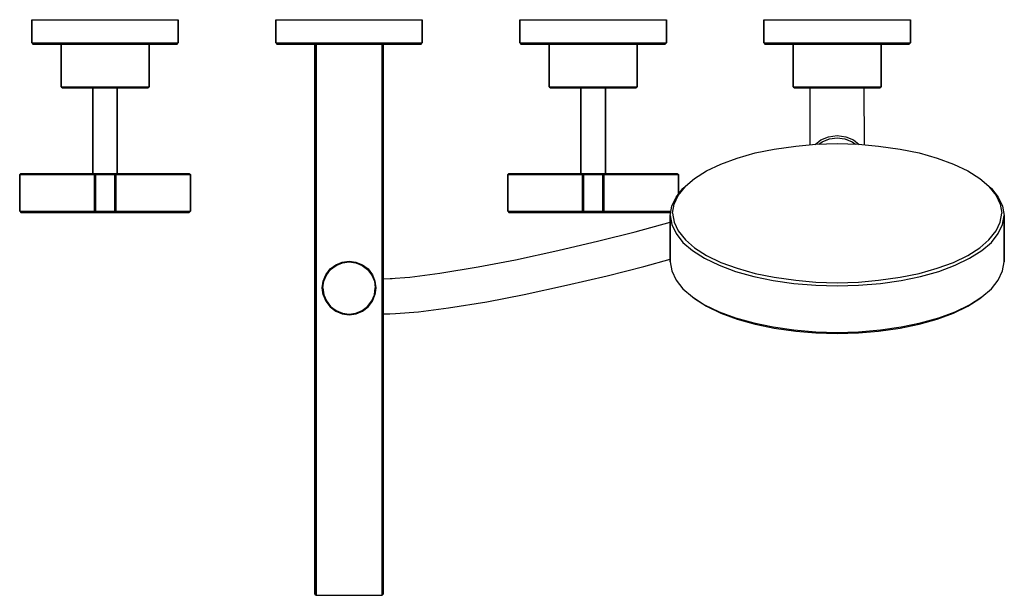
# Model space of a CAD drawing. Extents: x 0 to 404, y 0 to 236.
import ezdxf

# ---------------------------------------------------------------- set-up
doc = ezdxf.new("R2010")
doc.units = 0
doc.header["$MEASUREMENT"] = 0
doc.layers.get('0').update_dxf_attribs({"linetype": 'CONTINUOUS'})

msp = doc.modelspace()

# ---------------------------------------------------------------- linework, layer by layer
for p, q in [((5.25, 236), (6.3643, 236)), ((5.25, 236), (5.25, 226.5)), ((5.25, 226.5), (5.25, 236)), ((6.3643, 236), (9.2786, 236)), ((9.2786, 236), (14.0786, 236)), ((14.0786, 236), (20.3357, 236)), ((20.3357, 236), (27.5357, 236)), ((27.5357, 236), (35.25, 236)), ((35.25, 236), (42.9643, 236)), ((42.9643, 236), (50.1643, 236)), ((50.1643, 236), (56.4214, 236)), ((56.4214, 236), (61.2214, 236)), ((61.2214, 236), (64.1357, 236)), ((64.1357, 236), (65.25, 236)), ((65.25, 226.5), (65.25, 236)), ((65.25, 236), (65.25, 226.5)), ((105.25, 236), (106.364, 236)), ((105.25, 236), (105.25, 226.5)), ((105.25, 226.5), (105.25, 236)), ((106.364, 236), (109.279, 236)), ((109.279, 236), (114.079, 236)), ((114.079, 236), (120.336, 236)), ((120.336, 236), (127.536, 236)), ((127.536, 236), (135.25, 236)), ((135.25, 236), (142.964, 236)), ((142.964, 236), (150.164, 236)), ((150.164, 236), (156.421, 236)), ((156.421, 236), (161.221, 236)), ((161.221, 236), (164.136, 236)), ((164.136, 236), (165.25, 236)), ((165.25, 226.5), (165.25, 236)), ((165.25, 236), (165.25, 226.5)), ((205.25, 226.5), (205.25, 236)), ((205.25, 236), (206.364, 236)), ((205.25, 236), (205.25, 226.5)), ((206.364, 236), (209.279, 236)), ((209.279, 236), (214.079, 236)), ((214.079, 236), (220.336, 236)), ((220.336, 236), (227.536, 236)), ((227.536, 236), (235.25, 236)), ((235.25, 236), (242.964, 236)), ((242.964, 236), (250.164, 236)), ((250.164, 236), (256.421, 236)), ((256.421, 236), (261.221, 236)), ((261.221, 236), (264.136, 236)), ((264.136, 236), (265.25, 236)), ((265.25, 226.5), (265.25, 236)), ((265.25, 236), (265.25, 226.5)), ((305.25, 226.5), (305.25, 236)), ((305.25, 236), (306.364, 236)), ((305.25, 236), (305.25, 226.5)), ((306.364, 236), (309.279, 236)), ((309.279, 236), (314.079, 236)), ((314.079, 236), (320.336, 236)), ((320.336, 236), (327.536, 236)), ((327.536, 236), (335.25, 236)), ((335.25, 236), (342.964, 236)), ((342.964, 236), (350.164, 236)), ((350.164, 236), (356.421, 236)), ((356.421, 236), (361.221, 236)), ((361.221, 236), (364.136, 236)), ((364.136, 236), (365.25, 236)), ((365.25, 226.5), (365.25, 236)), ((365.25, 236), (365.25, 226.5)), ((5.25, 226.5), (5.6786, 226)), ((5.25, 226.5), (6.3643, 226.5)), ((5.6786, 226), (6.7071, 226)), ((6.3643, 226.5), (9.2786, 226.5)), ((6.7071, 226), (9.6214, 226)), ((9.2786, 226.5), (14.0786, 226.5)), ((9.6214, 226), (14.3357, 226)), ((14.0786, 226.5), (20.3357, 226.5)), ((14.3357, 226), (17.25, 226)), ((14.3357, 226), (20.5929, 226)), ((17.25, 226), (17.25, 208.5)), ((17.25, 226), (17.95, 226)), ((17.25, 208.5), (17.25, 226)), ((17.95, 226), (19.65, 226)), ((19.65, 226), (22.55, 226)), ((20.3357, 226.5), (27.5357, 226.5)), ((20.5929, 226), (27.6214, 226)), ((22.55, 226), (26.35, 226)), ((26.35, 226), (30.65, 226)), ((27.5357, 226.5), (35.25, 226.5)), ((27.6214, 226), (35.25, 226)), ((30.65, 226), (35.25, 226)), ((35.25, 226.5), (42.9643, 226.5)), ((35.25, 226), (39.85, 226)), ((35.25, 226), (42.8786, 226)), ((39.85, 226), (44.15, 226)), ((42.8786, 226), (49.9071, 226)), ((42.9643, 226.5), (50.1643, 226.5)), ((44.15, 226), (47.95, 226)), ((47.95, 226), (50.85, 226)), ((49.9071, 226), (56.1643, 226)), ((50.1643, 226.5), (56.4214, 226.5)), ((50.85, 226), (52.55, 226)), ((52.55, 226), (53.25, 226)), ((53.25, 208.5), (53.25, 226)), ((53.25, 226), (53.25, 208.5)), ((53.25, 226), (56.1643, 226)), ((56.1643, 226), (60.8786, 226)), ((56.4214, 226.5), (61.2214, 226.5)), ((60.8786, 226), (63.7929, 226)), ((61.2214, 226.5), (64.1357, 226.5)), ((63.7929, 226), (64.8214, 226)), ((64.1357, 226.5), (65.25, 226.5)), ((64.8214, 226), (65.25, 226.5)), ((105.25, 226.5), (105.679, 226)), ((105.25, 226.5), (106.364, 226.5)), ((105.679, 226), (106.707, 226)), ((106.364, 226.5), (109.279, 226.5)), ((106.707, 226), (109.621, 226)), ((109.279, 226.5), (114.079, 226.5)), ((109.621, 226), (114.336, 226)), ((114.079, 226.5), (120.336, 226.5)), ((114.336, 226), (120.593, 226)), ((120.336, 226.5), (127.536, 226.5)), ((120.593, 226), (121.25, 226)), ((120.593, 226), (127.621, 226)), ((121.25, 46), (121.25, 226)), ((121.25, 46), (121.25, 226)), ((121.25, 226), (121.75, 226)), ((121.25, 226), (121.25, 46)), ((121.75, 46), (121.75, 226)), ((121.75, 226), (135.25, 226)), ((121.75, 226), (121.75, 46)), ((127.536, 226.5), (135.25, 226.5)), ((127.621, 226), (135.25, 226)), ((135.25, 226.5), (142.964, 226.5)), ((135.25, 226), (148.75, 226)), ((135.25, 226), (142.879, 226)), ((142.879, 226), (149.907, 226)), ((142.964, 226.5), (150.164, 226.5)), ((148.75, 46), (148.75, 226)), ((148.75, 226), (148.75, 46)), ((148.75, 226), (149.25, 226)), ((149.25, 46), (149.25, 226)), ((149.25, 226), (149.25, 46)), ((149.25, 226), (149.907, 226)), ((149.907, 226), (156.164, 226)), ((150.164, 226.5), (156.421, 226.5)), ((156.164, 226), (160.879, 226)), ((156.421, 226.5), (161.221, 226.5)), ((160.879, 226), (163.793, 226)), ((161.221, 226.5), (164.136, 226.5)), ((163.793, 226), (164.821, 226)), ((164.136, 226.5), (165.25, 226.5)), ((164.821, 226), (165.25, 226.5)), ((205.25, 226.5), (205.679, 226)), ((205.25, 226.5), (206.364, 226.5)), ((205.679, 226), (206.707, 226)), ((206.364, 226.5), (209.279, 226.5)), ((206.707, 226), (209.621, 226)), ((209.279, 226.5), (214.079, 226.5)), ((209.621, 226), (214.336, 226)), ((214.079, 226.5), (220.336, 226.5)), ((214.336, 226), (217.25, 226)), ((214.336, 226), (220.593, 226)), ((217.25, 208.5), (217.25, 226)), ((217.25, 226), (217.25, 208.5)), ((217.25, 226), (217.95, 226)), ((217.95, 226), (219.65, 226)), ((219.65, 226), (222.55, 226)), ((220.336, 226.5), (227.536, 226.5)), ((220.593, 226), (227.621, 226)), ((222.55, 226), (226.35, 226)), ((226.35, 226), (230.65, 226)), ((227.536, 226.5), (235.25, 226.5)), ((227.621, 226), (235.25, 226)), ((230.65, 226), (235.25, 226)), ((235.25, 226.5), (242.964, 226.5)), ((235.25, 226), (239.85, 226)), ((235.25, 226), (242.879, 226)), ((239.85, 226), (244.15, 226)), ((242.879, 226), (249.907, 226)), ((242.964, 226.5), (250.164, 226.5)), ((244.15, 226), (247.95, 226)), ((247.95, 226), (250.85, 226)), ((249.907, 226), (256.164, 226)), ((250.164, 226.5), (256.421, 226.5)), ((250.85, 226), (252.55, 226)), ((252.55, 226), (253.25, 226)), ((253.25, 208.5), (253.25, 226)), ((253.25, 226), (253.25, 208.5)), ((253.25, 226), (256.164, 226)), ((256.164, 226), (260.879, 226)), ((256.421, 226.5), (261.221, 226.5)), ((260.879, 226), (263.793, 226)), ((261.221, 226.5), (264.136, 226.5)), ((263.793, 226), (264.821, 226)), ((264.136, 226.5), (265.25, 226.5)), ((264.821, 226), (265.25, 226.5)), ((305.25, 226.5), (305.679, 226)), ((305.25, 226.5), (306.364, 226.5)), ((305.679, 226), (306.707, 226)), ((306.364, 226.5), (309.279, 226.5)), ((306.707, 226), (309.621, 226)), ((309.279, 226.5), (314.079, 226.5)), ((309.621, 226), (314.336, 226)), ((314.079, 226.5), (320.336, 226.5)), ((314.336, 226), (317.25, 226)), ((314.336, 226), (320.593, 226)), ((317.25, 208.5), (317.25, 226)), ((317.25, 226), (317.25, 208.5)), ((317.25, 226), (317.95, 226)), ((317.95, 226), (319.65, 226)), ((319.65, 226), (322.55, 226)), ((320.336, 226.5), (327.536, 226.5)), ((320.593, 226), (327.621, 226)), ((322.55, 226), (326.35, 226)), ((326.35, 226), (330.65, 226)), ((327.536, 226.5), (335.25, 226.5)), ((327.621, 226), (335.25, 226)), ((330.65, 226), (335.25, 226)), ((335.25, 226.5), (342.964, 226.5)), ((335.25, 226), (339.85, 226)), ((335.25, 226), (342.879, 226)), ((339.85, 226), (344.15, 226)), ((342.879, 226), (349.907, 226)), ((342.964, 226.5), (350.164, 226.5)), ((344.15, 226), (347.95, 226)), ((347.95, 226), (350.85, 226)), ((349.907, 226), (356.164, 226)), ((350.164, 226.5), (356.421, 226.5)), ((350.85, 226), (352.55, 226)), ((352.55, 226), (353.25, 226)), ((353.25, 226), (353.25, 208.5)), ((353.25, 226), (356.164, 226)), ((353.25, 208.5), (353.25, 226)), ((356.164, 226), (360.879, 226)), ((356.421, 226.5), (361.221, 226.5)), ((360.879, 226), (363.793, 226)), ((361.221, 226.5), (364.136, 226.5)), ((363.793, 226), (364.821, 226)), ((364.136, 226.5), (365.25, 226.5)), ((364.821, 226), (365.25, 226.5)), ((17.25, 208.5), (17.75, 208)), ((17.25, 208.5), (17.95, 208.5)), ((17.75, 208), (18.35, 208)), ((17.95, 208.5), (19.65, 208.5)), ((18.35, 208), (20.05, 208)), ((19.65, 208.5), (22.55, 208.5)), ((20.05, 208), (22.85, 208)), ((22.55, 208.5), (26.35, 208.5)), ((22.85, 208), (26.55, 208)), ((26.35, 208.5), (30.65, 208.5)), ((26.55, 208), (30.25, 208)), ((26.55, 208), (30.75, 208)), ((30.25, 173), (30.25, 208)), ((30.25, 208), (30.25, 173)), ((30.25, 208), (30.45, 208)), ((30.45, 208), (30.95, 208)), ((30.65, 208.5), (35.25, 208.5)), ((30.75, 208), (35.25, 208)), ((30.95, 208), (31.75, 208)), ((31.75, 208), (32.75, 208)), ((32.75, 208), (33.95, 208)), ((33.95, 208), (35.25, 208)), ((35.25, 208.5), (39.85, 208.5)), ((35.25, 208), (39.75, 208)), ((35.25, 208), (36.55, 208)), ((36.55, 208), (37.75, 208)), ((37.75, 208), (38.75, 208)), ((38.75, 208), (39.55, 208)), ((39.55, 208), (40.05, 208)), ((39.75, 208), (43.95, 208)), ((39.85, 208.5), (44.15, 208.5)), ((40.05, 208), (40.25, 208)), ((40.25, 173), (40.25, 208)), ((40.25, 208), (43.95, 208)), ((40.25, 208), (40.25, 173)), ((43.95, 208), (47.65, 208)), ((44.15, 208.5), (47.95, 208.5)), ((47.65, 208), (50.45, 208)), ((47.95, 208.5), (50.85, 208.5)), ((50.45, 208), (52.15, 208)), ((50.85, 208.5), (52.55, 208.5)), ((52.15, 208), (52.75, 208)), ((52.55, 208.5), (53.25, 208.5)), ((52.75, 208), (53.25, 208.5)), ((217.25, 208.5), (217.75, 208)), ((217.25, 208.5), (217.95, 208.5)), ((217.75, 208), (218.35, 208)), ((217.95, 208.5), (219.65, 208.5)), ((218.35, 208), (220.05, 208)), ((219.65, 208.5), (222.55, 208.5)), ((220.05, 208), (222.85, 208)), ((222.55, 208.5), (226.35, 208.5)), ((222.85, 208), (226.55, 208)), ((226.35, 208.5), (230.65, 208.5)), ((226.55, 208), (230.25, 208)), ((226.55, 208), (230.75, 208)), ((230.25, 173), (230.25, 208)), ((230.25, 208), (230.25, 173)), ((230.25, 208), (230.45, 208)), ((230.45, 208), (230.95, 208)), ((230.65, 208.5), (235.25, 208.5)), ((230.75, 208), (235.25, 208)), ((230.95, 208), (231.75, 208)), ((231.75, 208), (232.75, 208)), ((232.75, 208), (233.95, 208)), ((233.95, 208), (235.25, 208)), ((235.25, 208.5), (239.85, 208.5)), ((235.25, 208), (239.75, 208)), ((235.25, 208), (236.55, 208)), ((236.55, 208), (237.75, 208)), ((237.75, 208), (238.75, 208)), ((238.75, 208), (239.55, 208)), ((239.55, 208), (240.05, 208)), ((239.75, 208), (243.95, 208)), ((239.85, 208.5), (244.15, 208.5)), ((240.05, 208), (240.25, 208)), ((240.25, 173), (240.25, 208)), ((240.25, 208), (243.95, 208)), ((240.25, 208), (240.25, 173)), ((243.95, 208), (247.65, 208)), ((244.15, 208.5), (247.95, 208.5)), ((247.65, 208), (250.45, 208)), ((247.95, 208.5), (250.85, 208.5)), ((250.45, 208), (252.15, 208)), ((250.85, 208.5), (252.55, 208.5)), ((252.15, 208), (252.75, 208)), ((252.55, 208.5), (253.25, 208.5)), ((252.75, 208), (253.25, 208.5)), ((317.25, 208.5), (317.95, 208.5)), ((317.25, 208.5), (317.75, 208)), ((317.75, 208), (318.35, 208)), ((317.95, 208.5), (319.65, 208.5)), ((318.35, 208), (320.05, 208)), ((319.65, 208.5), (322.55, 208.5)), ((320.05, 208), (322.85, 208)), ((322.55, 208.5), (326.35, 208.5)), ((322.85, 208), (326.55, 208)), ((322.85, 208), (324.25, 208)), ((324.2346, 184.7014), (324.25, 208)), ((324.25, 208), (324.646, 208)), ((324.646, 208), (325.702, 208)), ((325.702, 208), (327.462, 208)), ((326.35, 208.5), (330.65, 208.5)), ((326.55, 208), (330.75, 208)), ((327.462, 208), (329.794, 208)), ((329.794, 208), (332.434, 208)), ((330.65, 208.5), (335.25, 208.5)), ((330.75, 208), (335.25, 208)), ((332.434, 208), (335.25, 208)), ((335.25, 208.5), (339.85, 208.5)), ((335.25, 208), (339.75, 208)), ((335.25, 208), (338.066, 208)), ((338.066, 208), (340.706, 208)), ((339.75, 208), (343.95, 208)), ((339.85, 208.5), (344.15, 208.5)), ((340.706, 208), (343.038, 208)), ((343.038, 208), (344.798, 208)), ((343.95, 208), (347.65, 208)), ((344.15, 208.5), (347.95, 208.5)), ((344.798, 208), (345.854, 208)), ((345.854, 208), (346.25, 208)), ((346.25, 208), (347.65, 208)), ((346.25, 208), (346.2654, 184.7014)), ((347.65, 208), (350.45, 208)), ((347.95, 208.5), (350.85, 208.5)), ((350.45, 208), (352.15, 208)), ((350.85, 208.5), (352.55, 208.5)), ((352.15, 208), (352.75, 208)), ((352.55, 208.5), (353.25, 208.5)), ((352.75, 208), (353.25, 208.5)), ((326.2259, 184.8739), (328.55, 186.7)), ((327.7428, 184.9424), (329.05, 185.945)), ((328.55, 186.7), (331.75, 188)), ((329.05, 185.945), (332.05, 187.123)), ((331.05, 186.7303), (332.05, 187.133)), ((331.75, 188), (335.25, 188.5)), ((332.05, 187.133), (335.25, 187.58)), ((332.05, 187.123), (335.25, 187.577)), ((335.25, 188.5), (338.75, 188)), ((335.25, 187.58), (338.45, 187.133)), ((335.25, 187.577), (338.45, 187.123)), ((338.45, 187.133), (339.45, 186.7303)), ((338.45, 187.123), (341.45, 185.945)), ((338.75, 188), (341.95, 186.7)), ((341.45, 185.945), (342.7572, 184.9424)), ((341.95, 186.7), (344.2741, 184.8739)), ((301.65, 181.394), (309.45, 182.958)), ((309.45, 182.958), (318.25, 184.183)), ((318.25, 184.183), (326.55, 184.902)), ((326.55, 184.902), (335.25, 185.197)), ((335.25, 185.197), (343.95, 184.902)), ((343.95, 184.902), (352.25, 184.183)), ((352.25, 184.183), (361.05, 182.958)), ((361.05, 182.958), (368.85, 181.394)), ((287.55, 176.83), (294.25, 179.281)), ((294.25, 179.281), (301.65, 181.394)), ((368.85, 181.394), (376.25, 179.281)), ((376.25, 179.281), (382.95, 176.83)), ((276.75, 170.871), (281.75, 173.998)), ((281.75, 173.998), (287.55, 176.83)), ((382.95, 176.83), (388.75, 173.998)), ((388.75, 173.998), (393.75, 170.871)), ((0.25, 172.5), (0.75, 173)), ((0.25, 172.5), (0.75, 173)), ((0.25, 172.5), (30.85, 172.5)), ((0.25, 157.5), (0.25, 172.5)), ((0.25, 172.5), (0.25, 157.5)), ((0.25, 172.5), (30.85, 172.5)), ((0.75, 173), (31.45, 173)), ((0.75, 173), (31.45, 173)), ((30.85, 172.5), (31.45, 173)), ((30.85, 157.5), (30.85, 172.5)), ((30.85, 172.5), (31.05, 172.5)), ((30.85, 172.5), (30.85, 157.5)), ((31.05, 172.5), (31.25, 172.5)), ((31.25, 172.5), (31.75, 173)), ((31.25, 157.5), (31.25, 172.5)), ((31.25, 172.5), (35.25, 172.5)), ((31.25, 172.5), (31.25, 157.5)), ((31.45, 173), (31.55, 173)), ((31.55, 173), (31.75, 173)), ((31.75, 173), (35.25, 173)), ((35.25, 173), (38.75, 173)), ((35.25, 172.5), (39.25, 172.5)), ((38.75, 173), (38.95, 173)), ((38.75, 173), (39.25, 172.5)), ((38.95, 173), (39.05, 173)), ((39.05, 173), (69.75, 173)), ((39.05, 173), (39.65, 172.5)), ((39.25, 157.5), (39.25, 172.5)), ((39.25, 172.5), (39.45, 172.5)), ((39.25, 172.5), (39.25, 157.5)), ((39.45, 172.5), (39.65, 172.5)), ((39.65, 157.5), (39.65, 172.5)), ((39.65, 172.5), (70.25, 172.5)), ((39.65, 172.5), (39.65, 157.5)), ((69.75, 173), (70.25, 172.5)), ((70.25, 157.5), (70.25, 172.5)), ((70.25, 172.5), (70.25, 157.5)), ((200.25, 172.5), (200.75, 173)), ((200.25, 157.5), (200.25, 172.5)), ((200.25, 172.5), (200.25, 157.5)), ((200.25, 172.5), (230.85, 172.5)), ((200.75, 173), (231.45, 173)), ((230.85, 172.5), (231.45, 173)), ((230.85, 157.5), (230.85, 172.5)), ((230.85, 172.5), (231.05, 172.5)), ((230.85, 172.5), (230.85, 157.5)), ((231.05, 172.5), (231.25, 172.5)), ((231.25, 172.5), (231.75, 173)), ((231.25, 157.5), (231.25, 172.5)), ((231.25, 172.5), (235.25, 172.5)), ((231.25, 172.5), (231.25, 157.5)), ((231.45, 173), (231.55, 173)), ((231.55, 173), (231.75, 173)), ((231.75, 173), (235.25, 173)), ((235.25, 173), (238.75, 173)), ((235.25, 172.5), (239.25, 172.5)), ((238.75, 173), (238.95, 173)), ((238.75, 173), (239.25, 172.5)), ((238.95, 173), (239.05, 173)), ((239.05, 173), (269.75, 173)), ((239.05, 173), (239.65, 172.5)), ((239.25, 157.5), (239.25, 172.5)), ((239.25, 172.5), (239.45, 172.5)), ((239.25, 172.5), (239.25, 157.5)), ((239.45, 172.5), (239.65, 172.5)), ((239.65, 157.5), (239.65, 172.5)), ((239.65, 172.5), (270.25, 172.5)), ((239.65, 172.5), (239.65, 157.5)), ((269.75, 173), (270.25, 172.5)), ((270.25, 164.5279), (270.25, 172.5)), ((270.25, 172.5), (270.25, 164.5279)), ((272.05, 166.837), (275.95, 170.176)), ((273.05, 167.574), (276.75, 170.871)), ((275.95, 170.176), (276.75, 170.871)), ((275.95, 170.176), (276.0194, 170.22)), ((393.75, 170.871), (397.45, 167.574)), ((393.75, 170.871), (394.55, 170.176)), ((394.4806, 170.22), (394.55, 170.176)), ((394.55, 170.176), (398.45, 166.837)), ((269.25, 163.245), (272.05, 166.837)), ((270.15, 163.855), (273.05, 167.574)), ((397.45, 167.574), (400.35, 163.855)), ((398.45, 166.837), (401.25, 163.245)), ((267.45, 159.483), (269.25, 163.245)), ((268.45, 160.347), (270.15, 163.855)), ((400.35, 163.855), (402.05, 160.347)), ((401.25, 163.245), (403.05, 159.483)), ((0.25, 157.5), (0.75, 157)), ((0.25, 157.5), (30.85, 157.5)), ((0.25, 157.5), (30.85, 157.5)), ((0.25, 157.5), (0.75, 157)), ((30.85, 157.5), (31.05, 157.5)), ((30.85, 157.5), (31.45, 157)), ((31.05, 157.5), (31.25, 157.5)), ((31.25, 157.5), (35.25, 157.5)), ((31.25, 157.5), (31.75, 157)), ((35.25, 157.5), (39.25, 157.5)), ((38.75, 157), (39.25, 157.5)), ((39.05, 157), (39.65, 157.5)), ((39.25, 157.5), (39.45, 157.5)), ((39.45, 157.5), (39.65, 157.5)), ((39.65, 157.5), (70.25, 157.5)), ((69.75, 157), (70.25, 157.5)), ((200.25, 157.5), (230.85, 157.5)), ((200.25, 157.5), (200.75, 157)), ((230.85, 157.5), (231.05, 157.5)), ((230.85, 157.5), (231.45, 157)), ((231.05, 157.5), (231.25, 157.5)), ((231.25, 157.5), (235.25, 157.5)), ((231.25, 157.5), (231.75, 157)), ((235.25, 157.5), (239.25, 157.5)), ((238.75, 157), (239.25, 157.5)), ((239.05, 157), (239.65, 157.5)), ((239.25, 157.5), (239.45, 157.5)), ((239.45, 157.5), (239.65, 157.5)), ((239.65, 157.5), (267.0768, 157.5)), ((266.75, 155.764), (267.45, 159.483)), ((267.75, 156.671), (268.45, 160.347)), ((402.05, 160.347), (402.75, 156.671)), ((403.05, 159.483), (403.75, 155.764)), ((0.75, 157), (31.45, 157)), ((0.75, 157), (31.45, 157)), ((31.45, 157), (31.55, 157)), ((31.55, 157), (31.75, 157)), ((31.75, 157), (35.25, 157)), ((35.25, 157), (38.75, 157)), ((38.75, 157), (38.95, 157)), ((38.95, 157), (39.05, 157)), ((39.05, 157), (69.75, 157)), ((200.75, 157), (231.45, 157)), ((231.45, 157), (231.55, 157)), ((231.55, 157), (231.75, 157)), ((231.75, 157), (235.25, 157)), ((235.25, 157), (238.75, 157)), ((238.75, 157), (238.95, 157)), ((238.95, 157), (239.05, 157)), ((239.05, 157), (266.9826, 157)), ((266.75, 136.732), (266.75, 155.764)), ((266.75, 155.764), (267.45, 152.045)), ((266.75, 155.764), (266.75, 136.732)), ((267.75, 156.671), (268.45, 152.994)), ((402.05, 152.994), (402.75, 156.671)), ((403.05, 152.045), (403.75, 155.764)), ((403.75, 136.732), (403.75, 155.764)), ((403.75, 155.764), (403.75, 136.732)), ((252.527, 149.09), (266.75, 153.0239)), ((267.45, 152.045), (269.25, 148.284)), ((268.45, 152.994), (270.15, 149.486)), ((270.15, 149.486), (273.05, 145.767)), ((397.45, 145.767), (400.35, 149.486)), ((400.35, 149.486), (402.05, 152.994)), ((401.25, 148.284), (403.05, 152.045)), ((220.846, 141.317), (237.527, 145.27)), ((237.527, 145.27), (252.527, 149.09)), ((269.25, 148.284), (272.05, 144.692)), ((273.05, 145.767), (276.75, 142.471)), ((393.75, 142.471), (397.45, 145.767)), ((398.45, 144.692), (401.25, 148.284)), ((203.425, 137.58), (220.846, 141.317)), ((272.05, 144.692), (275.95, 141.353)), ((275.95, 141.353), (280.95, 138.183)), ((276.75, 142.471), (281.75, 139.343)), ((388.75, 139.343), (393.75, 142.471)), ((389.55, 138.183), (394.55, 141.353)), ((394.55, 141.353), (398.45, 144.692)), ((188.129, 134.612), (203.425, 137.58)), ((256.052, 134.862), (266.75, 137.8209)), ((280.95, 138.183), (286.85, 135.31)), ((281.75, 139.343), (287.55, 136.512)), ((382.95, 136.512), (388.75, 139.343)), ((383.65, 135.31), (389.55, 138.183)), ((125.702, 131.456), (127.462, 133.788)), ((125.966, 131.324), (127.682, 133.568)), ((127.462, 133.788), (129.794, 135.548)), ((127.682, 133.568), (129.926, 135.284)), ((129.794, 135.548), (132.434, 136.604)), ((129.926, 135.284), (132.478, 136.34)), ((132.434, 136.604), (135.25, 137)), ((132.478, 136.34), (135.25, 136.736)), ((135.25, 137), (138.066, 136.604)), ((135.25, 136.736), (138.022, 136.34)), ((138.022, 136.34), (140.574, 135.284)), ((138.066, 136.604), (140.706, 135.548)), ((140.574, 135.284), (142.818, 133.568)), ((140.706, 135.548), (143.038, 133.788)), ((142.818, 133.568), (144.534, 131.324)), ((143.038, 133.788), (144.798, 131.456)), ((172.458, 132.12), (188.129, 134.612)), ((241.052, 131.042), (256.052, 134.862)), ((266.75, 136.732), (267.45, 133.013)), ((286.85, 135.31), (293.65, 132.816)), ((287.55, 136.512), (294.25, 134.061)), ((294.25, 134.061), (301.65, 131.948)), ((368.85, 131.948), (376.25, 134.061)), ((376.25, 134.061), (382.95, 136.512)), ((376.85, 132.816), (383.65, 135.31)), ((403.05, 133.013), (403.75, 136.732)), ((124.646, 128.816), (125.702, 131.456)), ((124.91, 128.772), (125.966, 131.324)), ((144.534, 131.324), (145.59, 128.772)), ((144.798, 131.456), (145.854, 128.816)), ((149.25, 129.7581), (152.954, 129.872)), ((152.0742, 129.845), (160.107, 130.411)), ((160.107, 130.411), (172.458, 132.12)), ((224.371, 127.09), (241.052, 131.042)), ((267.45, 133.013), (269.25, 129.252)), ((269.25, 129.252), (272.05, 125.659)), ((293.65, 132.816), (301.15, 130.703)), ((301.15, 130.703), (309.05, 129.055)), ((301.65, 131.948), (309.45, 130.384)), ((309.45, 130.384), (318.25, 129.158)), ((318.25, 129.158), (326.55, 128.44)), ((343.95, 128.44), (352.25, 129.158)), ((352.25, 129.158), (361.05, 130.384)), ((361.05, 130.384), (368.85, 131.948)), ((361.45, 129.055), (369.35, 130.703)), ((369.35, 130.703), (376.85, 132.816)), ((398.45, 125.659), (401.25, 129.252)), ((401.25, 129.252), (403.05, 133.013)), ((124.25, 126), (124.646, 128.816)), ((124.646, 123.184), (124.25, 126)), ((124.514, 126), (124.91, 128.772)), ((124.514, 126), (124.91, 123.228)), ((145.59, 128.772), (145.986, 126)), ((145.59, 123.228), (145.986, 126)), ((145.854, 128.816), (146.25, 126)), ((146.25, 126), (145.854, 123.184)), ((206.95, 123.353), (224.371, 127.09)), ((272.05, 125.659), (275.95, 122.321)), ((309.05, 129.055), (317.55, 127.872)), ((317.55, 127.872), (326.45, 127.111)), ((326.45, 127.111), (335.25, 126.815)), ((326.55, 128.44), (335.25, 128.144)), ((335.25, 128.144), (343.95, 128.44)), ((335.25, 126.815), (344.05, 127.111)), ((344.05, 127.111), (352.95, 127.872)), ((352.95, 127.872), (361.45, 129.055)), ((394.55, 122.321), (398.45, 125.659)), ((124.646, 123.184), (125.702, 120.544)), ((124.646, 123.184), (124.646, 123.184)), ((124.91, 123.228), (125.966, 120.676)), ((144.534, 120.676), (145.59, 123.228)), ((144.798, 120.544), (145.854, 123.184)), ((191.654, 120.384), (206.95, 123.353)), ((275.95, 122.321), (280.95, 119.151)), ((275.95, 122.321), (276.75, 121.626)), ((276.75, 121.626), (281.75, 118.498)), ((388.75, 118.498), (393.75, 121.626)), ((389.55, 119.151), (394.55, 122.321)), ((393.75, 121.626), (394.55, 122.321)), ((125.702, 120.544), (127.462, 118.212)), ((125.966, 120.676), (127.682, 118.432)), ((127.462, 118.212), (129.794, 116.452)), ((127.682, 118.432), (129.926, 116.716)), ((140.574, 116.716), (142.818, 118.432)), ((140.7879, 116.5527), (143.038, 118.212)), ((142.818, 118.432), (144.534, 120.676)), ((143.038, 118.212), (144.798, 120.544)), ((163.632, 116.183), (175.982, 117.892)), ((175.982, 117.892), (191.654, 120.384)), ((280.95, 119.151), (286.85, 116.277)), ((281.75, 118.498), (287.55, 115.667)), ((382.95, 115.667), (388.75, 118.498)), ((383.65, 116.277), (389.55, 119.151)), ((129.794, 116.452), (132.434, 115.396)), ((129.926, 116.716), (132.478, 115.66)), ((132.434, 115.396), (135.25, 115)), ((132.478, 115.66), (135.25, 115.264)), ((135.25, 115.264), (138.022, 115.66)), ((135.25, 115), (138.1969, 115.4527)), ((138.022, 115.66), (140.574, 116.716)), ((138.1969, 115.4527), (140.7879, 116.5527)), ((149.25, 115.3384), (151.99, 115.42)), ((151.99, 115.42), (154.195, 115.519)), ((154.195, 115.519), (163.632, 116.183)), ((286.85, 116.277), (293.65, 113.784)), ((287.55, 115.667), (294.25, 113.216)), ((293.65, 113.784), (301.15, 111.671)), ((294.25, 113.216), (301.65, 111.102)), ((368.85, 111.102), (376.25, 113.216)), ((369.35, 111.671), (376.85, 113.784)), ((376.25, 113.216), (382.95, 115.667)), ((376.85, 113.784), (383.65, 116.277)), ((301.15, 111.671), (309.05, 110.022)), ((301.65, 111.102), (309.45, 109.539)), ((309.05, 110.022), (317.55, 108.839)), ((309.45, 109.539), (318.25, 108.313)), ((352.25, 108.313), (361.05, 109.539)), ((352.95, 108.839), (361.45, 110.022)), ((361.05, 109.539), (368.85, 111.102)), ((361.45, 110.022), (369.35, 111.671)), ((317.55, 108.839), (326.45, 108.078)), ((318.25, 108.313), (326.55, 107.595)), ((326.45, 108.078), (335.25, 107.783)), ((326.55, 107.595), (335.25, 107.299)), ((335.25, 107.783), (344.05, 108.078)), ((335.25, 107.299), (343.95, 107.595)), ((343.95, 107.595), (352.25, 108.313)), ((344.05, 108.078), (352.95, 108.839)), ((121.25, 41.2), (121.25, 46)), ((121.25, 46), (121.25, 41.2)), ((121.25, 34.3), (121.25, 46)), ((121.25, 46), (121.25, 34.3)), ((121.75, 34.2), (121.75, 46)), ((121.75, 46), (121.75, 34.2)), ((148.75, 34.2), (148.75, 46)), ((148.75, 46), (148.75, 34.2)), ((149.25, 34.3), (149.25, 46)), ((149.25, 46), (149.25, 34.3)), ((121.25, 36.8), (121.25, 41.2)), ((121.25, 41.2), (121.25, 36.8)), ((121.25, 32.9), (121.25, 36.8)), ((121.25, 36.8), (121.25, 32.9)), ((121.25, 23.4), (121.25, 34.3)), ((121.25, 34.3), (121.25, 23.4)), ((121.25, 30), (121.25, 32.9)), ((121.25, 32.9), (121.25, 30)), ((121.75, 23.1), (121.75, 34.2)), ((121.75, 34.2), (121.75, 23.1)), ((148.75, 23.1), (148.75, 34.2)), ((148.75, 34.2), (148.75, 23.1)), ((149.25, 23.4), (149.25, 34.3)), ((149.25, 34.3), (149.25, 23.4)), ((121.25, 28.1), (121.25, 30)), ((121.25, 30), (121.25, 28.1)), ((121.25, 27.5), (121.25, 28.1)), ((121.25, 28.1), (121.25, 27.5)), ((121.25, 0.5), (121.25, 27.5)), ((121.25, 27.5), (121.25, 0.5)), ((121.25, 13.9), (121.25, 23.4)), ((121.25, 23.4), (121.25, 13.9)), ((121.75, 13.6), (121.75, 23.1)), ((121.75, 23.1), (121.75, 13.6)), ((148.75, 13.6), (148.75, 23.1)), ((148.75, 23.1), (148.75, 13.6)), ((149.25, 13.9), (149.25, 23.4)), ((149.25, 23.4), (149.25, 13.9)), ((121.25, 6.6), (121.25, 13.9)), ((121.25, 13.9), (121.25, 6.6)), ((121.75, 6.2), (121.75, 13.6)), ((121.75, 13.6), (121.75, 6.2)), ((148.75, 6.2), (148.75, 13.6)), ((148.75, 13.6), (148.75, 6.2)), ((149.25, 6.6), (149.25, 13.9)), ((149.25, 13.9), (149.25, 6.6)), ((121.25, 2.2), (121.25, 6.6)), ((121.25, 6.6), (121.25, 2.2)), ((121.75, 1.7), (121.75, 6.2)), ((121.75, 6.2), (121.75, 1.7)), ((148.75, 1.7), (148.75, 6.2)), ((148.75, 6.2), (148.75, 1.7)), ((149.25, 2.2), (149.25, 6.6)), ((149.25, 6.6), (149.25, 2.2)), ((121.25, 0.5), (121.25, 2.2)), ((121.25, 2.2), (121.25, 0.5)), ((121.25, 0.5), (121.75, 0)), ((121.25, 0.5), (121.75, 0)), ((121.75, 0), (121.75, 1.7)), ((121.75, 1.7), (121.75, 0)), ((121.75, 0), (135.25, 0)), ((135.25, 0), (148.75, 0)), ((148.75, 0), (148.75, 1.7)), ((148.75, 1.7), (148.75, 0)), ((148.75, 0), (149.25, 0.5)), ((148.75, 0), (149.25, 0.5)), ((149.25, 0.5), (149.25, 2.2)), ((149.25, 2.2), (149.25, 0.5))]:
    msp.add_line(p, q)

doc.saveas('drawing.dxf')
